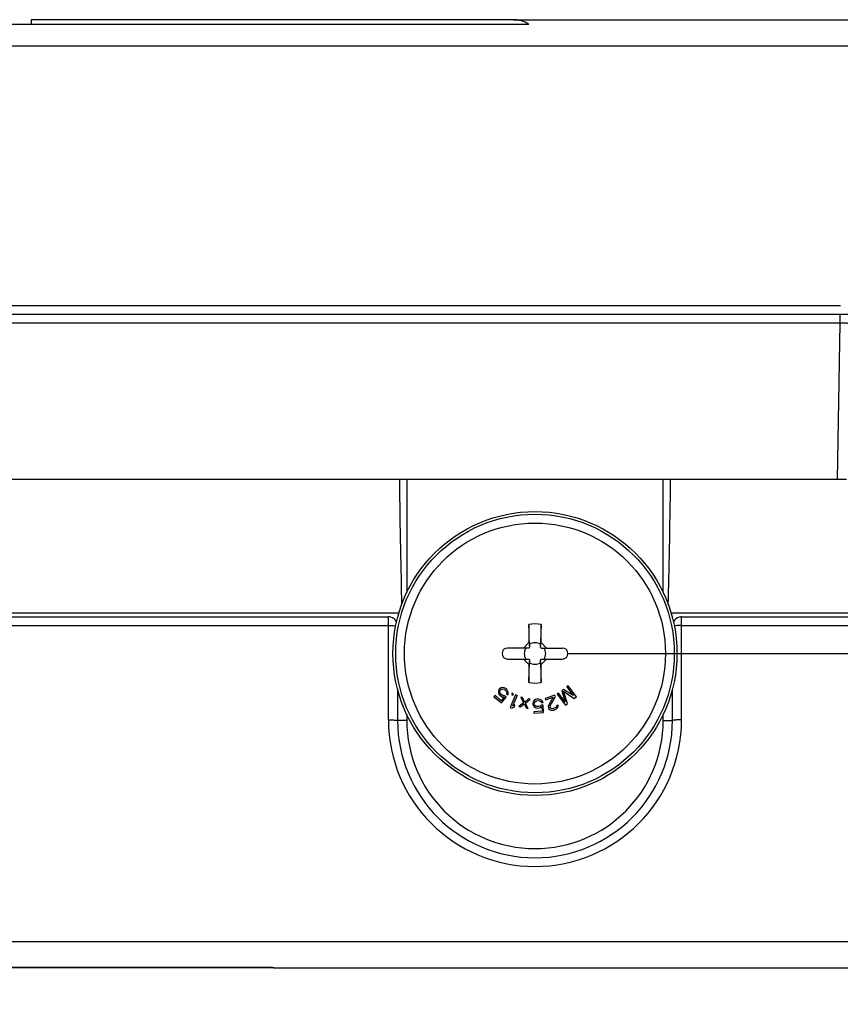
# Model space of a CAD drawing. Units: millimetres. Extents: x 0 to 1189, y 0 to 841.
# Drawn here: x 239 to 284, y 720 to 774 of the extents above; entities that cross this region are included whole.
import ezdxf

# ---------------------------------------------------------------- set-up
doc = ezdxf.new("R2010")
doc.units = ezdxf.units.MM
doc.header["$LTSCALE"] = 65.395
doc.layers.get('0').update_dxf_attribs({"linetype": 'CONTINUOUS'})
for name, color, linetype in [('DECKEL_P_-55DXF_CONTINUOUS_LINE', 7, 'CONTINUOUS'), ('KASTEN-GEFRADXF_CONTINUOUS_LINE', 7, 'CONTINUOUS'), ('M-RAPIDBOX_DXF_DIMENSION', 7, 'CONTINUOUS'), ('VERSCHLUSSSCDXF_CONTINUOUS_LINE', 7, 'CONTINUOUS')]:
    doc.layers.add(name, color=color, linetype=linetype)
doc.styles.get("Standard").update_dxf_attribs({"font": 'txt', "width": 0.7})
doc.dimstyles.new('DIMSTYLE_1', dxfattribs={"dimtxt": 2.5, "dimasz": 3.5, "dimexe": 1.5, "dimexo": 0, "dimtad": 1, "dimdec": 3, "dimlfac": 2, "dimdsep": 46, "dimtxsty": 'STANDARD', "dimblk": '_FILLED', "dimblk1": '_FILLED', "dimblk2": '_FILLED', "dimcen": 0.09, "dimclrt": 5, "dimadec": 3, "dimazin": 2, "dimtp": 0.3, "dimtm": 0.3, "dimtfac": 1, "dimtdec": 3, "dimtofl": 0, "dimtmove": 0, "dimatfit": 3, "dimldrblk": '_FILLED', "dimfxl": 1, "dimtolj": 1, "dimarcsym": 0})

# ---------------------------------------------------------------- blocks, each defined once
blk = doc.blocks.new('_FILLED')
at = {"color": 0, "linetype": 'BYBLOCK'}
blk.add_solid([(0, 0), (-1, 0.125), (-1, -0.125)], dxfattribs=at)
blk = doc.blocks.new('*D1')
at = {"layer": 'M-RAPIDBOX_DXF_DIMENSION', "color": 2, "linetype": 'CONTINUOUS'}
for p, q in [((269.194, 739.623), (357.322, 739.623)), ((355.822, 739.623), (355.822, 730.048)), ((355.822, 720.473), (355.822, 730.048)), ((314.394, 720.473), (357.322, 720.473))]:
    blk.add_line(p, q, dxfattribs=at)
at = {"layer": 'M-RAPIDBOX_DXF_DIMENSION', "color": 2, "linetype": 'CONTINUOUS', "xscale": 3.5, "yscale": 3.5, "zscale": 3.5}
for p, rotation in [((355.822, 739.623), 90), ((355.822, 720.473), 270)]:
    blk.add_blockref('_FILLED', p, dxfattribs=dict(at, rotation=rotation))
at = {"layer": 'M-RAPIDBOX_DXF_DIMENSION', "color": 5, "linetype": 'CONTINUOUS', "insert": (352.697, 730.048), "char_height": 2.5, "width": 10.44643, "attachment_point": 2, "rotation": 90, "line_spacing_factor": 0.9}
blk.add_mtext('38.3', dxfattribs=at)

msp = doc.modelspace()

# ---------------------------------------------------------------- linework, layer by layer
at = {"layer": 'DECKEL_P_-55DXF_CONTINUOUS_LINE', "color": 7, "linetype": 'CONTINUOUS'}
for p, q in [((239.89405, 774.2227), (239.89405, 773.9727)), ((266.2206, 774.2227), (239.89405, 774.2227)), ((266.2206, 774.2227), (333.31119, 774.2227)), ((197.73834, 773.9727), (267.04976, 773.9727)), ((284.55813, 758.1227), (180.72132, 758.1227)), ((284.40103, 749.1227), (180.38707, 749.1227))]:
    msp.add_line(p, q, dxfattribs=at)
at = {"layer": 'DECKEL_P_-55DXF_CONTINUOUS_LINE', "color": 9, "linetype": 'CONTINUOUS'}
for p, q in [((154.98366, 772.8012), (309.80444, 772.8012)), ((284.06678, 758.59653), (180.72132, 758.59653)), ((284.05024, 757.64886), (284.05024, 758.1227)), ((284.05024, 757.64886), (180.73786, 757.64886)), ((283.90141, 749.1227), (284.05024, 757.64886))]:
    msp.add_line(p, q, dxfattribs=at)
at = {"layer": 'DECKEL_P_-55DXF_CONTINUOUS_LINE', "color": 7, "linetype": 'CONTINUOUS'}
msp.add_ellipse((266.2206, 772.7227), major_axis=(1.5, 0), ratio=1, start_param=0.98511078, end_param=1.57079633, dxfattribs=at)
at = {"layer": 'DECKEL_P_-55DXF_CONTINUOUS_LINE', "color": 9, "linetype": 'CONTINUOUS'}
msp.add_open_spline([(284.54955, 757.63142), (284.54957, 757.63257), (284.54572, 757.635), (284.53886, 757.6367), (284.52674, 757.63904), (284.51048, 757.64098), (284.48964, 757.6429), (284.45369, 757.64535), (284.39941, 757.64772), (284.32469, 757.64954), (284.23933, 757.65039), (284.14664, 757.65022), (284.08279, 757.64943), (284.05024, 757.64886)], degree=3, knots=[0, 0, 0, 0, 0.00685431, 0.02181703, 0.0457975, 0.07878234, 0.12054341, 0.17072981, 0.29449263, 0.44548029, 0.61793784, 0.80520303, 1, 1, 1, 1], dxfattribs=at)
at = {"layer": 'KASTEN-GEFRADXF_CONTINUOUS_LINE', "color": 9, "linetype": 'CONTINUOUS'}
for p, q in [((260.39405, 749.1227), (260.39405, 742.94593)), ((274.39405, 742.94592), (274.39405, 749.1227)), ((259.39405, 735.99886), (259.39405, 741.6227)), ((275.39405, 735.99886), (275.39405, 741.6227)), ((205.39405, 741.14886), (259.39405, 741.14886)), ((275.39405, 741.14886), (300.40204, 741.14886)), ((260.39405, 735.9727), (259.89405, 735.9727)), ((260.39405, 736.29947), (260.39405, 735.9727)), ((274.39405, 735.9727), (274.39405, 736.29947)), ((274.39405, 735.9727), (274.89405, 735.9727)), ((155.06561, 723.89419), (311.98845, 723.89419)), ((252.79323, 722.47664), (235.21188, 722.47664)), ((252.79323, 722.47532), (252.79323, 722.47664))]:
    msp.add_line(p, q, dxfattribs=at)
at = {"layer": 'KASTEN-GEFRADXF_CONTINUOUS_LINE', "color": 7, "linetype": 'CONTINUOUS'}
for p, q in [((259.96608, 741.83199), (204.82202, 741.83199)), ((287.89405, 741.83199), (274.82202, 741.83199)), ((205.39361, 741.6227), (259.3945, 741.6227)), ((259.89405, 741.60684), (259.89405, 741.57314)), ((274.89405, 741.5731), (274.89405, 741.60684)), ((275.39361, 741.6227), (300.38074, 741.6227)), ((259.89405, 737.67229), (259.89405, 735.9727)), ((274.89405, 735.9727), (274.89405, 737.67225)), ((252.89775, 722.47493), (253.12674, 722.47281)), ((253.12674, 722.47281), (337.05721, 722.4727))]:
    msp.add_line(p, q, dxfattribs=at)
msp.add_lwpolyline([(235.21188, 722.47532), (252.82489, 722.47529), (252.89775, 722.47493)], dxfattribs=at)
for centre, radius, start, end in [((259.39441, 741.12552), 0.49717, 75.491467, 89.990142), ((259.39405, 741.1227), 0.5, 26.914393, 75.532743), ((275.39405, 741.1227), 0.5, 104.467257, 153.08679), ((275.39369, 741.12552), 0.49717, 90.009858, 104.508533), ((267.39405, 735.9727), 7.5, 180, 360)]:
    msp.add_arc(centre, radius, start, end, dxfattribs=at)
at = {"layer": 'KASTEN-GEFRADXF_CONTINUOUS_LINE', "color": 9, "linetype": 'CONTINUOUS'}
for centre, radius in [((267.39405, 735.99886), 8), ((267.39405, 735.9727), 7)]:
    msp.add_arc(centre, radius, 180, 360, dxfattribs=at)
at = {"layer": 'KASTEN-GEFRADXF_CONTINUOUS_LINE', "color": 7, "linetype": 'CONTINUOUS'}
for centre, major_axis, ratio, start_param, end_param in [((260.39405, 766.09099), (0, 28.64498), 0.01745506, -4.07839761, -3.73128161), ((274.39405, 766.09099), (0, 28.64498), 0.01745506, -2.55190262, -2.2047877), ((260.39405, 741.60684), (0.5, 0), 0.53170943, 2.75701022, 3.14159265), ((274.39405, 741.60684), (0.5, 0), 0.53170943, 0, 0.38456416)]:
    msp.add_ellipse(centre, major_axis=major_axis, ratio=ratio, start_param=start_param, end_param=end_param, dxfattribs=at)
at = {"layer": 'KASTEN-GEFRADXF_CONTINUOUS_LINE', "color": 9, "linetype": 'CONTINUOUS'}
for points, knots in [([(259.39405, 741.14886), (259.43248, 741.14886), (259.56617, 741.14792), (259.69997, 741.14501), (259.79502, 741.13833)], [0, 0, 0, 0, 0.28736292, 1, 1, 1, 1]), ([(275.39405, 741.14886), (275.35563, 741.14886), (275.22193, 741.14792), (275.08813, 741.14501), (274.99308, 741.13833)], [0, 0, 0, 0, 0.2873631, 1, 1, 1, 1]), ([(259.39405, 735.99886), (259.45783, 735.99886), (259.55052, 735.998), (259.66819, 735.99475), (259.74343, 735.9917), (259.80367, 735.98777), (259.85217, 735.98406), (259.87542, 735.97909), (259.89405, 735.97632), (259.89405, 735.9727)], [0, 0, 0, 0, 0.3810627, 0.55327525, 0.70430101, 0.82838189, 0.92083555, 0.97833424, 1, 1, 1, 1]), ([(275.39405, 735.99886), (275.33027, 735.99886), (275.23758, 735.998), (275.11991, 735.99475), (275.04467, 735.9917), (274.98443, 735.98777), (274.93593, 735.98406), (274.91269, 735.97909), (274.89405, 735.97632), (274.89405, 735.9727)], [0, 0, 0, 0, 0.3810627, 0.55327525, 0.70430101, 0.82838189, 0.92083555, 0.97833424, 1, 1, 1, 1]), ([(253.16631, 722.4727), (253.13729, 722.47271), (253.01293, 722.47409), (252.88858, 722.47664), (252.79323, 722.47664)], [0, 0, 0, 0, 0.23333625, 1, 1, 1, 1])]:
    msp.add_open_spline(points, degree=3, knots=knots, dxfattribs=at)
at = {"layer": 'VERSCHLUSSSCDXF_CONTINUOUS_LINE', "color": 7, "linetype": 'CONTINUOUS'}
for p, q in [((267.058, 741.20212), (267.05715, 740.2207)), ((267.73095, 740.2207), (267.7301, 741.20212)), ((266.75921, 739.9227), (267.05715, 740.2207)), ((267.05715, 740.2207), (267.0954, 739.96051)), ((267.6927, 739.96051), (267.73095, 740.2207)), ((267.73095, 740.2207), (268.02889, 739.9227)), ((267.0576, 739.9227), (265.89405, 739.9227)), ((267.09405, 740.12492), (267.0954, 739.96051)), ((267.6927, 739.96051), (267.69405, 740.12492)), ((267.7305, 739.9227), (268.89405, 739.9227)), ((265.89405, 739.3227), (267.0576, 739.3227)), ((266.75921, 739.3227), (267.05715, 739.02469)), ((267.0954, 739.28488), (267.05715, 739.02469)), ((267.0954, 739.28488), (267.09405, 739.12048)), ((267.73095, 739.02469), (267.6927, 739.28488)), ((267.69405, 739.12048), (267.6927, 739.28488)), ((267.7305, 739.3227), (268.89405, 739.3227)), ((267.73095, 739.02469), (268.02889, 739.3227)), ((267.05715, 739.02469), (267.058, 738.04328)), ((267.7301, 738.04328), (267.73095, 739.02469)), ((265.39794, 737.5717), (265.3939, 737.49261)), ((265.3939, 737.49261), (265.42417, 737.40613)), ((265.42416, 737.65327), (265.39794, 737.5717)), ((265.46452, 737.70273), (265.42416, 737.65327)), ((265.53917, 737.74479), (265.46452, 737.70273)), ((265.47057, 737.51243), (265.47663, 737.56928)), ((265.48672, 737.45807), (265.47057, 737.51243)), ((265.47663, 737.56928), (265.49478, 737.61625)), ((265.52506, 737.40619), (265.48672, 737.45807)), ((265.49478, 737.61625), (265.51496, 737.64098)), ((265.51496, 737.64098), (265.55733, 737.66819)), ((265.61584, 737.76462), (265.53917, 737.74479)), ((265.55733, 737.66819), (265.61181, 737.68553)), ((265.61181, 737.68553), (265.6683, 737.68062)), ((265.70664, 737.75232), (265.61584, 737.76462)), ((265.6683, 737.68062), (265.72682, 737.65347)), ((265.77726, 737.71529), (265.70664, 737.75232)), ((265.72682, 737.65347), (265.79946, 737.59421)), ((265.8499, 737.65603), (265.77726, 737.71529)), ((265.79946, 737.59421), (265.83779, 737.54233)), ((265.83779, 737.54233), (265.85394, 737.48797)), ((265.85394, 737.48797), (265.8378, 737.41876)), ((265.90034, 737.59427), (265.8499, 737.65603)), ((265.93061, 737.50779), (265.90034, 737.59427)), ((265.92658, 737.4287), (265.93061, 737.50779)), ((266.14763, 737.45521), (266.10895, 737.38544)), ((266.21596, 737.41733), (266.14763, 737.45521)), ((268.67636, 737.45826), (268.60155, 737.40176)), ((269.03221, 736.98712), (268.67636, 737.45826)), ((268.95066, 737.66544), (268.85092, 737.5901)), ((268.85092, 737.5901), (269.03221, 736.98712)), ((268.94888, 737.5641), (269.53984, 737.17055)), ((269.16579, 736.88803), (268.94888, 737.5641)), ((269.48107, 737.32613), (268.95066, 737.66544)), ((269.20003, 737.85378), (269.12522, 737.79728)), ((269.12522, 737.79728), (269.48107, 737.32613)), ((269.65205, 737.2553), (269.20003, 737.85378)), ((265.19617, 737.32442), (265.14573, 737.2626)), ((265.14573, 737.2626), (265.55735, 736.92675)), ((265.54726, 737.03796), (265.19617, 737.32442)), ((265.42417, 737.40613), (265.47462, 737.34437)), ((265.47462, 737.34437), (265.54725, 737.2851)), ((265.59769, 737.34692), (265.52506, 737.40619)), ((265.54725, 737.2851), (265.61787, 737.24808)), ((265.70867, 737.23578), (265.54726, 737.03796)), ((265.55735, 736.92675), (265.81964, 737.24821)), ((265.65621, 737.31978), (265.59769, 737.34692)), ((265.61787, 737.24808), (265.70867, 737.23578)), ((265.7349, 737.31736), (265.65621, 737.31978)), ((265.81964, 737.24821), (265.7349, 737.31736)), ((265.8378, 737.41876), (265.91044, 737.35949)), ((265.91044, 737.35949), (265.92658, 737.4287)), ((266.32708, 737.35987), (266.03286, 736.66999)), ((266.10895, 737.38544), (266.17727, 737.34755)), ((266.41331, 737.3231), (266.16917, 736.75064)), ((266.17727, 737.34755), (266.21596, 737.41733)), ((266.41331, 737.3231), (266.32708, 737.35987)), ((266.77551, 736.93729), (266.50847, 736.73302)), ((266.70631, 737.21302), (266.6146, 737.2325)), ((266.6146, 737.2325), (266.77551, 736.93729)), ((266.83131, 736.97438), (266.70631, 737.21302)), ((267.04255, 737.14157), (266.83131, 736.97438)), ((266.86721, 736.91781), (267.13425, 737.12208)), ((267.02812, 736.6226), (266.86721, 736.91781)), ((267.13425, 737.12208), (267.04255, 737.14157)), ((267.30042, 736.98483), (267.27396, 736.90333)), ((267.34342, 737.05133), (267.30042, 736.98483)), ((267.41857, 737.10375), (267.34342, 737.05133)), ((267.35289, 736.89204), (267.36565, 736.94075)), ((267.36565, 736.94075), (267.394, 736.99039)), ((267.394, 736.99039), (267.4389, 737.02503)), ((267.49561, 737.12432), (267.41857, 737.10375)), ((267.4389, 737.02503), (267.50034, 737.04467)), ((267.58919, 737.12988), (267.49561, 737.12432)), ((267.50034, 737.04467), (267.59393, 737.05024)), ((267.66813, 737.11859), (267.58919, 737.12988)), ((267.59393, 737.05024), (267.65726, 737.03802)), ((267.65726, 737.03802), (267.70595, 737.00894)), ((267.74896, 737.07544), (267.66813, 737.11859)), ((267.70595, 737.00894), (267.74093, 736.94708)), ((267.74093, 736.94708), (267.83452, 736.95264)), ((267.79954, 737.0145), (267.74896, 737.07544)), ((267.83452, 736.95264), (267.79954, 737.0145)), ((268.48017, 737.35346), (267.94882, 737.16886)), ((267.94882, 737.16886), (267.97501, 737.09349)), ((267.97501, 737.09349), (268.38828, 737.23707)), ((268.38828, 737.23707), (268.1345, 736.77725)), ((268.22401, 736.75767), (268.50636, 737.27809)), ((268.50636, 737.27809), (268.48017, 737.35346)), ((268.60155, 737.40176), (269.05357, 736.80328)), ((269.53984, 737.17055), (269.65205, 737.2553)), ((266.03286, 736.66999), (266.11909, 736.63322)), ((266.11909, 736.63322), (266.24915, 736.69919)), ((266.29923, 736.81661), (266.16917, 736.75064)), ((266.24915, 736.69919), (266.29923, 736.81661)), ((266.50847, 736.73302), (266.60017, 736.71353)), ((266.60017, 736.71353), (266.81141, 736.88072)), ((266.81141, 736.88072), (266.93641, 736.64208)), ((266.93641, 736.64208), (267.02812, 736.6226)), ((267.27396, 736.90333), (267.27774, 736.83961)), ((267.27774, 736.83961), (267.31367, 736.76182)), ((267.31367, 736.76182), (267.36425, 736.70089)), ((267.78494, 736.47012), (267.33261, 736.44323)), ((267.33261, 736.44323), (267.33735, 736.36359)), ((267.33735, 736.36359), (267.86766, 736.39511)), ((267.35478, 736.86018), (267.35289, 736.89204)), ((267.37322, 736.81332), (267.35478, 736.86018)), ((267.36425, 736.70089), (267.44508, 736.65773)), ((267.40726, 736.76738), (267.37322, 736.81332)), ((267.45594, 736.73831), (267.40726, 736.76738)), ((267.44508, 736.65773), (267.52402, 736.64644)), ((267.51928, 736.72609), (267.45594, 736.73831)), ((267.61287, 736.73165), (267.51928, 736.72609)), ((267.52402, 736.64644), (267.6176, 736.652)), ((267.67431, 736.75129), (267.61287, 736.73165)), ((267.6176, 736.652), (267.69464, 736.67257)), ((267.73386, 736.80278), (267.67431, 736.75129)), ((267.69464, 736.67257), (267.76979, 736.72499)), ((267.84304, 736.80927), (267.73386, 736.80278)), ((267.76979, 736.72499), (267.78494, 736.47012)), ((267.86766, 736.39511), (267.84304, 736.80927)), ((268.1345, 736.77725), (268.12069, 736.72177)), ((268.12069, 736.72177), (268.12688, 736.65635)), ((268.12688, 736.65635), (268.13735, 736.6262)), ((268.13735, 736.6262), (268.17306, 736.57104)), ((268.17306, 736.57104), (268.25305, 736.53125)), ((268.21544, 736.68712), (268.22401, 736.75767)), ((268.22591, 736.65697), (268.21544, 736.68712)), ((268.27114, 736.62201), (268.22591, 736.65697)), ((268.25305, 736.53125), (268.32256, 736.52162)), ((268.32589, 736.60724), (268.27114, 736.62201)), ((268.32256, 736.52162), (268.41635, 736.53731)), ((268.40493, 736.61781), (268.32589, 736.60724)), ((268.46397, 736.63832), (268.40493, 736.61781)), ((268.41635, 736.53731), (268.47539, 736.55782)), ((268.53253, 736.67903), (268.46397, 736.63832)), ((268.47539, 736.55782), (268.57347, 736.60879)), ((268.56633, 736.72456), (268.53253, 736.67903)), ((268.58014, 736.78004), (268.56633, 736.72456)), ((268.57347, 736.60879), (268.62204, 736.65945)), ((268.65394, 736.80568), (268.58014, 736.78004)), ((268.62204, 736.65945), (268.66013, 736.74026)), ((268.66013, 736.74026), (268.65394, 736.80568)), ((269.05357, 736.80328), (269.16579, 736.88803))]:
    msp.add_line(p, q, dxfattribs=at)
msp.add_circle((267.39405, 739.6227), 7.75, dxfattribs=at)
at = {"layer": 'VERSCHLUSSSCDXF_CONTINUOUS_LINE', "color": 9, "linetype": 'CONTINUOUS'}
for radius in [7.60413, 7.12355]:
    msp.add_circle((267.39405, 739.6227), radius, dxfattribs=at)
at = {"layer": 'VERSCHLUSSSCDXF_CONTINUOUS_LINE', "color": 7, "linetype": 'CONTINUOUS'}
for centre, radius, start, end in [((267.39405, 739.6227), 1.61477, 77.988346, 102.011654), ((-6.61739, 731.50351), 273.84718, 1.8041143, 2.0296182), ((267.39405, 739.6227), 0.585, 59.148114, 120.851886), ((265.89405, 739.6227), 0.3, 90, 270), ((267.39405, 739.6227), 0.585, 149.148114, 210.851886), ((261.65962, 745.35713), 7.65972, 314.807208, 315.207142), ((273.12848, 745.35713), 7.65972, 224.792858, 225.192792), ((267.39405, 739.6227), 0.585, 329.148114, 30.851886), ((268.89405, 739.6227), 0.3, 270, 90), ((261.65962, 733.88826), 7.65972, 44.792858, 45.192792), ((267.39405, 739.6227), 0.585, 239.148114, 300.851886), ((273.12848, 733.88826), 7.65972, 134.807208, 135.207142), ((541.40549, 747.74188), 273.84719, 181.8041143, 182.0296182), ((267.39405, 739.6227), 1.61477, 257.988346, 282.011654)]:
    msp.add_arc(centre, radius, start, end, dxfattribs=at)
for points in [[(267.7301, 741.20212), (267.72707, 741.11425), (267.71475, 740.75519), (267.70235, 740.39614), (267.69405, 740.12492)], [(267.058, 738.04328), (267.06103, 738.13114), (267.07335, 738.4902), (267.08575, 738.84925), (267.09405, 739.12048)]]:
    msp.add_open_spline(points, degree=3, knots=[0, 0, 0, 0, 0.24471084, 1, 1, 1, 1], dxfattribs=at)

# ---------------------------------------------------------------- dimensions: what is measured, and where the dimension line sits
at = {"layer": 'M-RAPIDBOX_DXF_DIMENSION', "color": 2, "linetype": 'CONTINUOUS'}
dim = msp.add_linear_dim(base=(355.82185, 739.6227), p1=(314.39405, 720.4727), p2=(269.19405, 739.6227), angle=90, dimstyle='DIMSTYLE_1', dxfattribs=at)
dim.commit()
dim.dimension.update_dxf_attribs({"geometry": '*D1', "text_midpoint": (355.82185, 729.69055), "dimtype": 160})

doc.saveas('drawing.dxf')
